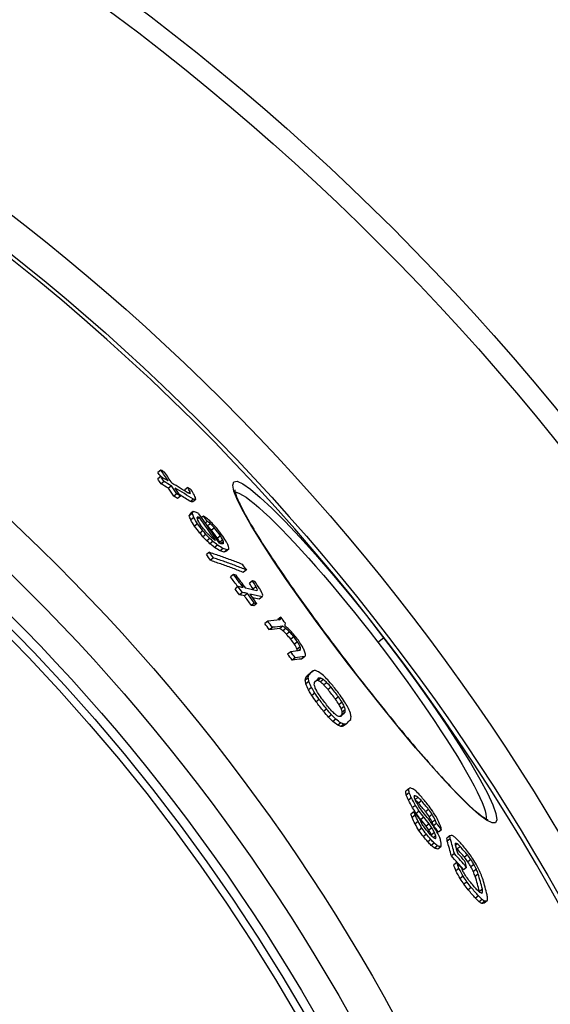
# Model space of a CAD drawing. Extents: x -2520 to 2407, y 6460 to 8537.
# Drawn here: x -1083 to -940, y 7542 to 7808 of the extents above; entities that cross this region are included whole.
import ezdxf

# ---------------------------------------------------------------- set-up
doc = ezdxf.new("R2010")
doc.units = 0
doc.layers.add('VIDITELNÁ__ISO_', color=7, linetype='CONTINUOUS')
doc.layers.add('VIDITELNÁ_TENKÁ__ISO_', color=7, linetype='CONTINUOUS')

msp = doc.modelspace()

# ---------------------------------------------------------------- linework, layer by layer
at = {"layer": 'VIDITELNÁ__ISO_'}
for p, q in [((-1045.09, 7686.27), (-1045.91, 7685.64)), ((-1045.11, 7684.51), (-1045.93, 7683.88)), ((-1044.21, 7683.17), (-1045.03, 7682.54)), ((-1042.21, 7681.99), (-1043.02, 7681.36)), ((-1040.78, 7679.83), (-1041.6, 7679.2)), ((-1037.82, 7681.52), (-1038.64, 7680.89)), ((-1037.16, 7680.33), (-1037.59, 7680)), ((-1039.79, 7679.23), (-1040.61, 7678.6)), ((-1036.28, 7678.37), (-1037.1, 7677.75)), ((-1035.66, 7678.3), (-1036.48, 7677.67)), ((-1036.59, 7674.55), (-1037.4, 7673.92)), ((-1036.35, 7675.01), (-1037.16, 7674.39)), ((-1036.2, 7673.39), (-1037.02, 7672.77)), ((-1035.17, 7671.73), (-1035.99, 7671.1)), ((-1034.65, 7673.42), (-1035.21, 7672.99)), ((-1033.55, 7673.83), (-1034.08, 7673.42)), ((-1032.5, 7672.36), (-1033.04, 7671.95)), ((-1031.66, 7671.74), (-1032.46, 7671.13)), ((-1033.72, 7669.85), (-1034.54, 7669.22)), ((-1030.61, 7670.65), (-1031.43, 7670.02)), ((-1032.89, 7668.86), (-1033.71, 7668.23)), ((-1031.84, 7667.76), (-1032.66, 7667.13)), ((-1031, 7666.96), (-1031.82, 7666.33)), ((-1028.95, 7668.47), (-1029.77, 7667.85)), ((-1028.34, 7667.4), (-1029.16, 7666.77)), ((-1028.15, 7666.91), (-1028.91, 7666.33)), ((-1031.93, 7664.02), (-1032.75, 7663.39)), ((-1029.73, 7665.94), (-1030.55, 7665.31)), ((-1028.24, 7665.01), (-1029.06, 7664.38)), ((-1027.16, 7664.67), (-1027.98, 7664.04)), ((-1026.72, 7664.83), (-1027.54, 7664.21)), ((-1030.81, 7662.47), (-1031.63, 7661.83)), ((-1021.88, 7659.22), (-1022.7, 7658.59)), ((-1025.41, 7657.96), (-1026.23, 7657.33)), ((-1020.3, 7656.25), (-1021.12, 7655.62)), ((-1024.18, 7654.73), (-1025, 7654.1)), ((-1023.01, 7653.13), (-1023.83, 7652.5)), ((-1019.29, 7654.69), (-1020.1, 7654.07)), ((-1018.91, 7653.81), (-1019.17, 7653.62)), ((-1021.65, 7652.85), (-1022.48, 7652.22)), ((-1017.67, 7651.93), (-1018.49, 7651.3)), ((-1019.8, 7650.27), (-1020.62, 7649.64)), ((-1019.13, 7650.13), (-1019.95, 7649.5)), ((-1016.16, 7645.33), (-1016.98, 7644.7)), ((-1012.63, 7646.41), (-1013.44, 7645.78)), ((-1012.62, 7646.06), (-1013.14, 7645.66)), ((-1014.91, 7643.69), (-1015.73, 7643.06)), ((-1012.11, 7644), (-1012.93, 7643.38)), ((-1011.24, 7643.38), (-1012.06, 7642.76)), ((-1010.25, 7642.42), (-1011.07, 7641.8)), ((-1009.14, 7641.12), (-1009.96, 7640.49)), ((-1008.15, 7639.8), (-1008.97, 7639.17)), ((-1009.97, 7637.1), (-1010.8, 7636.47)), ((-1007.42, 7638.45), (-1008.24, 7637.82)), ((-1007.3, 7637.75), (-1007.84, 7637.34)), ((-1008.76, 7635.44), (-1009.58, 7634.81)), ((-1006.21, 7635.73), (-1007.03, 7635.1)), ((-1003.92, 7631.94), (-1004.74, 7631.31)), ((-1005.23, 7630.01), (-1006.05, 7629.38)), ((-1005.08, 7630.74), (-1005.91, 7630.11)), ((-1005.03, 7629.03), (-1005.86, 7628.39)), ((-1001.81, 7629.96), (-1002.62, 7629.33)), ((-1001.07, 7629.54), (-1001.88, 7628.91)), ((-1004.33, 7627.39), (-1005.15, 7626.75)), ((-1000.15, 7628.71), (-1000.96, 7628.08)), ((-999.05, 7627.47), (-999.87, 7626.85)), ((-1003.47, 7625.91), (-1004.29, 7625.28)), ((-1002.27, 7624.18), (-1003.09, 7623.55)), ((-997.01, 7624.84), (-997.83, 7624.21)), ((-1000.24, 7621.55), (-1001.06, 7620.91)), ((-996.08, 7623.44), (-996.89, 7622.81)), ((-995.47, 7622.29), (-996.29, 7621.66)), ((-995.19, 7621.39), (-996.01, 7620.76)), ((-998.89, 7619.97), (-999.71, 7619.34)), ((-997.72, 7618.81), (-998.54, 7618.18)), ((-995.24, 7620.75), (-996.06, 7620.12)), ((-996.39, 7617.82), (-997.21, 7617.19)), ((-995.56, 7617.48), (-996.38, 7616.85)), ((-994.91, 7617.55), (-995.73, 7616.92)), ((-978.04, 7599.97), (-978.86, 7599.34)), ((-977.89, 7598.91), (-978.71, 7598.28)), ((-977.29, 7597.49), (-978.11, 7596.86)), ((-976.16, 7598.1), (-976.52, 7597.82)), ((-975.5, 7597.66), (-976.3, 7597.05)), ((-976.21, 7595.49), (-977.03, 7594.87)), ((-974.57, 7596.72), (-975.38, 7596.09)), ((-972.65, 7594.41), (-973.47, 7593.78)), ((-976.63, 7593.78), (-977.45, 7593.15)), ((-976.31, 7592.85), (-977.14, 7592.22)), ((-975.19, 7593.92), (-976.01, 7593.29)), ((-973.96, 7592.27), (-974.78, 7591.64)), ((-971.67, 7593.04), (-972.49, 7592.41)), ((-975.5, 7591.12), (-976.32, 7590.49)), ((-974.46, 7589.32), (-975.29, 7588.69)), ((-972.53, 7590.53), (-973.35, 7589.9)), ((-971.78, 7589.45), (-972.6, 7588.82)), ((-970.87, 7591.53), (-971.68, 7590.91)), ((-970.54, 7590.61), (-971.36, 7589.98)), ((-973.24, 7587.66), (-974.06, 7587.03)), ((-971.02, 7588.15), (-971.84, 7587.52)), ((-970.71, 7587.21), (-971.31, 7586.75)), ((-970.66, 7586.78), (-970.99, 7586.53)), ((-969.13, 7588.86), (-969.94, 7588.23)), ((-966.88, 7587.27), (-967.7, 7586.64)), ((-966.8, 7586.45), (-967.61, 7585.82)), ((-972.05, 7586.22), (-972.87, 7585.59)), ((-971.12, 7585.27), (-971.94, 7584.64)), ((-970.21, 7584.55), (-971.04, 7583.92)), ((-969.36, 7584.25), (-970.18, 7583.62)), ((-964.89, 7585.04), (-965.38, 7584.67)), ((-964.09, 7584.31), (-964.91, 7583.69)), ((-965.67, 7582.42), (-966.49, 7581.79)), ((-962.13, 7582.07), (-962.95, 7581.44)), ((-965.02, 7579.98), (-965.84, 7579.35)), ((-964.45, 7578.38), (-965.27, 7577.75)), ((-962.37, 7578.7), (-963.19, 7578.07)), ((-961.19, 7580.8), (-962.01, 7580.17)), ((-960.39, 7579.51), (-961.2, 7578.88)), ((-963.29, 7576.29), (-964.11, 7575.66)), ((-959.73, 7578.2), (-960.55, 7577.57)), ((-959.21, 7576.88), (-960.03, 7576.25)), ((-962.27, 7574.75), (-963.09, 7574.12)), ((-961.11, 7573.24), (-961.93, 7572.6)), ((-959.15, 7570.98), (-959.98, 7570.35)), ((-958.11, 7572.83), (-958.93, 7572.2)), ((-958.04, 7571.99), (-958.39, 7571.73)), ((-958.14, 7570), (-958.96, 7569.37)), ((-957.42, 7569.54), (-958.24, 7568.91)), ((-956.84, 7569.62), (-957.66, 7568.99))]:
    msp.add_line(p, q, dxfattribs=at)
at = {"layer": 'VIDITELNÁ__ISO_', "flags": 128}
for points in [[(-1025.11, 7680.92), (-1025.11, 7680.89), (-1025.11, 7680.8), (-1025.09, 7680.66), (-1025.05, 7680.48), (-1025, 7680.26), (-1024.93, 7680), (-1024.83, 7679.71), (-1024.72, 7679.38), (-1024.59, 7679.03), (-1024.44, 7678.66), (-1024.27, 7678.25), (-1024.09, 7677.82), (-1023.88, 7677.37), (-1023.65, 7676.9), (-1023.41, 7676.4), (-1023.14, 7675.87), (-1022.86, 7675.33), (-1022.56, 7674.77), (-1022.25, 7674.18), (-1021.91, 7673.58), (-1021.56, 7672.95), (-1021.19, 7672.31), (-1020.81, 7671.65), (-1020.4, 7670.96), (-1019.98, 7670.26), (-1019.55, 7669.54), (-1019.1, 7668.81), (-1018.63, 7668.05), (-1018.15, 7667.28), (-1017.65, 7666.5), (-1017.14, 7665.7), (-1016.62, 7664.88), (-1016.08, 7664.06), (-1015.53, 7663.21), (-1014.97, 7662.36), (-1014.39, 7661.48), (-1013.79, 7660.6), (-1013.19, 7659.7), (-1012.57, 7658.79), (-1011.94, 7657.87), (-1011.3, 7656.93), (-1010.64, 7655.99), (-1009.98, 7655.03), (-1009.31, 7654.07), (-1008.63, 7653.1), (-1007.93, 7652.12), (-1007.24, 7651.14), (-1006.53, 7650.15), (-1005.81, 7649.14), (-1005.08, 7648.13), (-1004.34, 7647.12), (-1003.6, 7646.1), (-1002.85, 7645.07), (-1002.09, 7644.04), (-1001.33, 7643), (-1000.56, 7641.96), (-999.78, 7640.92), (-999, 7639.88), (-998.22, 7638.83), (-997.44, 7637.79), (-996.65, 7636.75), (-995.86, 7635.71), (-995.06, 7634.67), (-994.27, 7633.63)], [(-1031.93, 7664.02), (-1031.55, 7663.89), (-1031.16, 7663.76), (-1030.78, 7663.63), (-1030.4, 7663.5), (-1030.03, 7663.37), (-1029.65, 7663.24), (-1029.27, 7663.11), (-1028.9, 7662.98), (-1028.52, 7662.85), (-1028.15, 7662.71), (-1027.77, 7662.58), (-1027.4, 7662.44), (-1027.03, 7662.31), (-1026.66, 7662.17), (-1026.29, 7662.03), (-1025.92, 7661.9), (-1025.55, 7661.76), (-1025.18, 7661.62), (-1024.81, 7661.48), (-1024.45, 7661.34), (-1024.08, 7661.2), (-1023.72, 7661.05), (-1023.36, 7660.91), (-1022.99, 7660.77)], [(-1031.64, 7661.83), (-1031.25, 7661.71), (-1030.87, 7661.58), (-1030.49, 7661.45), (-1030.11, 7661.32), (-1029.73, 7661.19), (-1029.36, 7661.06), (-1028.98, 7660.93), (-1028.6, 7660.8), (-1028.23, 7660.66), (-1027.85, 7660.53), (-1027.48, 7660.4), (-1027.11, 7660.26), (-1026.73, 7660.12), (-1026.36, 7659.99), (-1025.99, 7659.85), (-1025.62, 7659.71), (-1025.26, 7659.58), (-1024.89, 7659.44), (-1024.52, 7659.3), (-1024.15, 7659.16), (-1023.79, 7659.02), (-1023.43, 7658.87), (-1023.06, 7658.73), (-1022.7, 7658.59)], [(-1021.88, 7659.21), (-1022.25, 7659.36), (-1022.61, 7659.5), (-1022.97, 7659.64), (-1023.34, 7659.78), (-1023.7, 7659.92), (-1024.07, 7660.06), (-1024.44, 7660.2), (-1024.81, 7660.34), (-1025.17, 7660.48), (-1025.54, 7660.62), (-1025.92, 7660.75), (-1026.29, 7660.89), (-1026.66, 7661.02), (-1027.03, 7661.16), (-1027.41, 7661.29), (-1027.78, 7661.43), (-1028.16, 7661.56), (-1028.54, 7661.69), (-1028.91, 7661.82), (-1029.29, 7661.95), (-1029.67, 7662.08), (-1030.05, 7662.21), (-1030.43, 7662.34), (-1030.81, 7662.46)], [(-994.27, 7633.63), (-993.47, 7632.59), (-992.67, 7631.55), (-991.86, 7630.51), (-991.06, 7629.48), (-990.25, 7628.45), (-989.44, 7627.42), (-988.64, 7626.4), (-987.83, 7625.38), (-987.03, 7624.37), (-986.23, 7623.36), (-985.43, 7622.36), (-984.63, 7621.38), (-983.84, 7620.4), (-983.05, 7619.43), (-982.27, 7618.47), (-981.49, 7617.52), (-980.71, 7616.57), (-979.94, 7615.64), (-979.17, 7614.72), (-978.41, 7613.81), (-977.65, 7612.9), (-976.9, 7612.02), (-976.16, 7611.14), (-975.42, 7610.28), (-974.7, 7609.44), (-973.98, 7608.6), (-973.27, 7607.79), (-972.57, 7606.99), (-971.88, 7606.21), (-971.2, 7605.44), (-970.53, 7604.69), (-969.87, 7603.95), (-969.21, 7603.24), (-968.57, 7602.53), (-967.94, 7601.85), (-967.32, 7601.19), (-966.72, 7600.54), (-966.12, 7599.91), (-965.54, 7599.31), (-964.97, 7598.72), (-964.42, 7598.16), (-963.88, 7597.61), (-963.35, 7597.09), (-962.84, 7596.59), (-962.34, 7596.11), (-961.86, 7595.65), (-961.39, 7595.22), (-960.93, 7594.8), (-960.5, 7594.41), (-960.08, 7594.05), (-959.67, 7593.7), (-959.29, 7593.38), (-958.92, 7593.09), (-958.58, 7592.82), (-958.25, 7592.58), (-957.95, 7592.36), (-957.67, 7592.17), (-957.41, 7592.01), (-957.18, 7591.87), (-956.98, 7591.77), (-956.81, 7591.68), (-956.68, 7591.63), (-956.6, 7591.6), (-956.56, 7591.59)]]:
    msp.add_lwpolyline(points, dxfattribs=at)
at = {"layer": 'VIDITELNÁ__ISO_'}
for radius in [660.5, 595, 595, 521.32, 513.29, 423]:
    msp.add_circle((-1449.24, 7284.51), radius, dxfattribs=at)
msp.add_arc((-1449.24, 7284.51), 585.5, 8.14025, 109.1182, dxfattribs=at)
for centre, major_axis, ratio, start_param, end_param in [((-1539.56, 7331.86), (482, 369.85), 0.77353, 6.237987, 6.240943), ((-1481.02, 7224.27), (513.37, 393.92), 0.633759, 0.24651, 0.249224), ((-1539.58, 7331.88), (482.82, 370.48), 0.77353, 6.233439, 6.240978), ((-1538.97, 7331.13), (483.15, 370.73), 0.77353, 6.233217, 6.240751), ((-1540.83, 7333.31), (481.39, 369.38), 0.77353, 6.230398, 6.233836), ((-1479.11, 7221.59), (513.21, 393.8), 0.633759, 0.248656, 0.25409), ((-1540.84, 7333.33), (482.21, 370.01), 0.77353, 6.23045, 6.233882), ((-1478.26, 7220.36), (512.36, 393.15), 0.633759, 0.248788, 0.254231), ((-1478.27, 7220.35), (513.16, 393.77), 0.633759, 0.248402, 0.253836), ((-1479.26, 7221.43), (513.39, 393.94), 0.633759, 0.233757, 0.245943), ((-1539.65, 7331.8), (482.09, 369.92), 0.77353, 6.224464, 6.229958), ((-1539.66, 7331.81), (482.91, 370.55), 0.77353, 6.224526, 6.230011), ((-1539.06, 7331.07), (483.23, 370.8), 0.77353, 6.224311, 6.229792), ((-1478.42, 7220.18), (513.35, 393.91), 0.633759, 0.232151, 0.245689), ((-1476.97, 7218.3), (513.14, 393.74), 0.633759, 0.245288, 0.248002), ((-1562.99, 7324.5), (504.24, 386.92), 0.631052, 6.191015, 6.192162), ((-1562.99, 7324.51), (505.06, 387.54), 0.631052, 6.188923, 6.192277), ((-1480.93, 7223.51), (513.64, 394.13), 0.633759, 0.227469, 0.230169), ((-1527.72, 7230.71), (540.64, 414.85), 0.362467, 0.235582, 0.237609), ((-1590.8, 7296.8), (541.56, 415.55), 0.282726, 6.110363, 6.112612), ((-1558.12, 7324.52), (501.95, 385.16), 0.656218, 6.195754, 6.199777), ((-1476.96, 7218.31), (512.33, 393.13), 0.633759, 0.245668, 0.248386), ((-1478.42, 7220.19), (512.54, 393.29), 0.633759, 0.23251, 0.240468), ((-1548.07, 7239.74), (547.88, 420.4), 0.229073, 0.229584, 0.232403), ((-1548.08, 7239.73), (548.68, 421.02), 0.229073, 0.229242, 0.232057), ((-1575.89, 7317.65), (518.33, 397.73), 0.528025, 6.160212, 6.162248), ((-1589.66, 7295.31), (541.83, 415.76), 0.282726, 6.10932, 6.111568), ((-1584.08, 7274.56), (550.4, 422.33), 0.104725, 6.06178, 6.064899), ((-1584.08, 7274.55), (551.2, 422.95), 0.104725, 6.062104, 6.065218), ((-1584.13, 7316.59), (524.09, 402.15), 0.472862, 6.12083, 6.124576), ((-1536.36, 7230.74), (546.01, 418.96), 0.284458, 0.245514, 0.248139), ((-1498.17, 7216.96), (528.15, 405.27), 0.504246, 0.243388, 0.246024), ((-1513.88, 7325.08), (470.44, 360.98), 0.86356, 6.23599, 6.254976), ((-1584.13, 7316.59), (523.28, 401.53), 0.472862, 6.1206, 6.124353), ((-1540.9, 7331.2), (483.53, 371.03), 0.766704, 6.202414, 6.206587), ((-1540.91, 7331.21), (484.35, 371.66), 0.766704, 6.202514, 6.206681), ((-1578.71, 7266.23), (552.8, 424.18), 0.049794, 6.056381, 6.058626), ((-1586.05, 7311.36), (528.96, 405.89), 0.430033, 6.112391, 6.114692), ((-1490.93, 7317.93), (457.74, 351.24), 0.935928, 0.001605, 0.006), ((-1540.27, 7330.44), (484.68, 371.91), 0.766704, 6.202101, 6.206265), ((-1497.18, 7215.56), (528.12, 405.24), 0.504246, 0.245783, 0.247101), ((-1514.36, 7325.65), (470.13, 360.74), 0.86356, 6.236891, 6.251668), ((-1465.23, 7217.4), (505.03, 387.52), 0.695112, 0.223565, 0.226389), ((-1513.14, 7324.25), (470.89, 361.32), 0.86356, 6.251151, 6.254663), ((-1456.31, 7219.24), (497.4, 381.67), 0.747306, 0.216157, 0.218351), ((-1436.77, 7256.95), (460.66, 353.48), 0.964457, 0.147543, 0.150654), ((-1444.37, 7277.39), (452.89, 347.51), 0.997603, 0.105756, 0.108421), ((-1453.9, 7290.07), (451.9, 346.76), 0.998411, 0.077007, 0.080302), ((-1490.92, 7317.92), (456.92, 350.61), 0.935928, 0.001634, 0.006037), ((-1469.92, 7304.89), (450.42, 345.61), 0.979989, 0.040821, 0.043148), ((-1479.56, 7311.41), (454.21, 348.53), 0.96146, 0.022636, 0.025641), ((-1469.93, 7304.9), (451.23, 346.24), 0.979989, 0.040728, 0.043051), ((-1454.25, 7290.51), (449.65, 345.01), 0.998411, 0.077002, 0.078658), ((-1435.17, 7254.77), (458.73, 352), 0.964457, 0.147145, 0.15027), ((-1444.37, 7277.39), (452.08, 346.88), 0.997603, 0.105952, 0.108448), ((-1491.97, 7316.66), (460.53, 353.38), 0.927311, 6.278062, 6.28314), ((-1491.98, 7316.67), (461.35, 354.01), 0.927311, 6.278046, 6.283114), ((-1491.64, 7316.24), (461.67, 354.25), 0.92731, 6.278148, 6.283213), ((-1443.95, 7276.83), (449.85, 345.18), 0.997603, 0.10497, 0.107652), ((-1443.95, 7276.83), (450.66, 345.81), 0.997603, 0.104776, 0.107453), ((-1434.9, 7254.41), (457.57, 351.11), 0.964457, 0.1469, 0.148988), ((-1434.9, 7254.4), (458.39, 351.73), 0.964457, 0.146649, 0.148734), ((-1441.25, 7222.84), (481.91, 369.78), 0.832601, 0.201106, 0.204291), ((-1441.82, 7223.65), (482.96, 370.58), 0.832603, 0.201861, 0.20345), ((-1441.25, 7222.82), (482.72, 370.4), 0.832601, 0.200787, 0.203967), ((-1044.45, 7653.22), (-58.26, 26.26), 0.292416, 4.600505, 4.604274), ((-1547.6, 7325.06), (493.84, 378.94), 0.711977, 6.182593, 6.18537), ((-1492.96, 7209.25), (528.1, 405.22), 0.504246, 0.240806, 0.242123), ((-1572.05, 7314.85), (517.19, 396.85), 0.53977, 6.135687, 6.136886), ((-1547.61, 7325.07), (494.66, 379.56), 0.711977, 6.182726, 6.185498), ((-1541.44, 7228.43), (550.31, 422.26), 0.211411, 0.241229, 0.243223), ((-1560.07, 7243.31), (554.13, 425.2), 0.073161, 0.233475, 0.23487), ((-1572.06, 7314.86), (518, 397.47), 0.53977, 6.135641, 6.13709), ((-1536.02, 7325.27), (486.74, 373.49), 0.766704, 6.200508, 6.204655), ((-1583.39, 7282.85), (545.83, 418.83), 0.243879, 6.08066, 6.08331), ((-1556.54, 7321.78), (503.13, 386.06), 0.654989, 6.163896, 6.165993), ((-1500.05, 7323.24), (459.4, 352.51), 0.916209, 6.252027, 6.255626), ((-1469.46, 7207.76), (511.37, 392.38), 0.636752, 0.23148, 0.235605), ((-1469.47, 7207.75), (512.17, 393), 0.636752, 0.231126, 0.235244), ((-1516.98, 7214.7), (540.68, 414.88), 0.358573, 0.243016, 0.246929), ((-1516.98, 7214.69), (541.48, 415.49), 0.358573, 0.242654, 0.24656), ((-1558.86, 7241.65), (553.47, 424.69), 0.073165, 0.233113, 0.235906), ((-1558.86, 7241.65), (554.26, 425.3), 0.073165, 0.232771, 0.23556), ((-1579.46, 7303.15), (530.61, 407.15), 0.430033, 6.11109, 6.113384), ((-1582.17, 7281.27), (546.06, 419), 0.243877, 6.080233, 6.082), ((-1500.04, 7323.23), (458.57, 351.88), 0.916209, 6.252001, 6.255607), ((-1495.76, 7317.97), (463.33, 355.53), 0.916209, 6.249998, 6.253567), ((-1484.96, 7314.97), (454.12, 348.46), 0.95123, 6.263075, 6.269154), ((-1519.72, 7210.62), (545.14, 418.3), 0.308482, 0.254936, 0.257497), ((-1484.96, 7314.98), (454.94, 349.09), 0.95123, 6.261162, 6.269156), ((-1484.69, 7314.63), (455.29, 349.35), 0.95123, 6.261021, 6.269009), ((-1510.33, 7322.45), (469.81, 360.5), 0.870253, 6.214552, 6.21815), ((-1510.34, 7322.47), (470.63, 361.13), 0.870253, 6.21464, 6.218233), ((-1519.39, 7209.87), (545.28, 418.41), 0.308482, 0.236994, 0.239542), ((-1505.34, 7320.88), (468.34, 359.37), 0.88598, 6.222005, 6.226309), ((-1485.51, 7315.64), (453.42, 347.92), 0.95123, 6.257785, 6.261431), ((-1517.24, 7207.12), (545.16, 418.31), 0.308482, 0.257132, 0.262258), ((-1485.52, 7315.65), (454.24, 348.55), 0.95123, 6.257807, 6.261446), ((-1516.12, 7205.52), (545.17, 418.32), 0.308482, 0.256972, 0.262097), ((-1517.31, 7207.06), (545.23, 418.37), 0.308482, 0.243072, 0.254572), ((-1559.82, 7315.62), (509.13, 390.67), 0.612676, 6.129158, 6.129842), ((-1559.83, 7315.63), (509.94, 391.29), 0.612676, 6.127679, 6.13006), ((-1559, 7239.78), (555.33, 426.12), 0.001887, 6.044983, 6.046957), ((-1527.17, 7323.57), (482.2, 370), 0.80107, 6.183497, 6.18568), ((-1558.9, 7314.5), (510.22, 391.51), 0.612676, 6.126448, 6.128828), ((-1516.12, 7205.52), (544.37, 417.71), 0.308482, 0.257352, 0.262486), ((-1484.97, 7314.96), (454.13, 348.47), 0.95123, 6.25168, 6.257505), ((-1484.98, 7314.97), (454.95, 349.1), 0.95123, 6.251713, 6.257528), ((-1484.7, 7314.63), (455.3, 349.36), 0.95123, 6.251578, 6.257389), ((-1516.19, 7205.46), (545.24, 418.38), 0.308482, 0.241637, 0.254411), ((-1516.19, 7205.46), (544.45, 417.77), 0.308482, 0.241994, 0.248943), ((-1569.34, 7256.75), (552.49, 423.94), 0.141213, 6.054272, 6.057066), ((-1514.36, 7202.94), (544.39, 417.73), 0.308482, 0.254537, 0.257101), ((-1514.36, 7202.94), (545.19, 418.34), 0.308482, 0.254161, 0.256721), ((-1534.16, 7212.96), (553.28, 424.55), 0.155073, 0.242456, 0.258833), ((-1465.27, 7301.37), (448.8, 344.37), 0.987903, 6.278567, 6.28225), ((-1570.91, 7272.55), (543.71, 417.2), 0.29512, 6.067019, 6.06763), ((-1560.54, 7242.81), (554.67, 425.62), 0.084271, 6.047095, 6.049672), ((-1570.91, 7272.56), (544.51, 417.82), 0.29512, 6.06653, 6.067943), ((-1464.19, 7300), (451.52, 346.47), 0.987903, 6.279402, 6.283062), ((-1465.27, 7301.36), (447.98, 343.74), 0.987903, 6.278573, 6.282263), ((-1532.95, 7211.3), (552.51, 423.96), 0.155073, 0.245238, 0.259119), ((-1532.95, 7211.3), (553.31, 424.57), 0.155073, 0.244879, 0.25874), ((-1455.07, 7195.22), (505.2, 387.65), 0.669864, 0.201496, 0.20394), ((-1455.07, 7195.21), (506.01, 388.27), 0.669864, 0.201192, 0.203632), ((-1432, 7231.24), (467.22, 358.51), 0.903874, 0.130876, 0.133467), ((-1567.54, 7259.91), (549.67, 421.78), 0.215886, 6.055735, 6.059119), ((-1439.39, 7210.46), (485.81, 372.78), 0.801963, 0.167921, 0.170882), ((-1431.99, 7231.23), (468.03, 359.13), 0.903874, 0.130673, 0.133259), ((-1432.71, 7246.83), (459.71, 352.74), 0.950355, 0.102599, 0.104223), ((-1442.1, 7273.74), (450.49, 345.67), 0.995559, 0.049351, 0.052385), ((-1442.18, 7273.84), (450.8, 345.92), 0.995559, 0.048616, 0.051647), ((-1442.11, 7273.74), (449.67, 345.04), 0.995559, 0.049437, 0.052476), ((-1464.32, 7300.16), (450.38, 345.59), 0.987903, 6.268471, 6.271407), ((-1464.33, 7300.17), (451.2, 346.22), 0.987903, 6.268487, 6.271418), ((-1464.19, 7300), (451.53, 346.47), 0.987903, 6.26842, 6.271348), ((-1523.39, 7321.18), (481.88, 369.76), 0.809307, 6.155916, 6.159021), ((-1494.21, 7316.73), (463.56, 355.7), 0.918834, 6.205951, 6.208903), ((-1528.11, 7204.68), (553.33, 424.59), 0.155073, 0.2458, 0.258401), ((-1465.27, 7301.37), (448.8, 344.38), 0.987903, 6.260153, 6.263837), ((-1523.38, 7321.17), (481.07, 369.14), 0.809307, 6.15573, 6.158841), ((-1566.27, 7283.4), (534.53, 410.16), 0.410158, 6.068073, 6.06978), ((-1560.35, 7246.31), (552.71, 424.11), 0.159102, 6.043294, 6.045278), ((-1566.27, 7283.41), (535.33, 410.77), 0.410158, 6.067779, 6.070091), ((-1537.65, 7317.19), (494.9, 379.75), 0.729326, 6.130179, 6.132631), ((-1556.11, 7303.93), (516.11, 396.02), 0.580361, 6.093744, 6.09654), ((-1465.27, 7301.36), (447.98, 343.74), 0.987903, 6.260126, 6.263816), ((-1526.9, 7203.03), (552.53, 423.97), 0.155073, 0.246083, 0.258703), ((-1526.9, 7203.03), (553.32, 424.58), 0.155073, 0.245724, 0.258324), ((-1553.53, 7233.73), (555.1, 425.94), 0.084268, 6.039003, 6.041583), ((-1564.95, 7265.15), (545.19, 418.34), 0.295116, 6.054422, 6.055838), ((-1546.63, 7223.61), (555.93, 426.58), 0.037272, 6.024848, 6.034258), ((-1524.13, 7199.27), (553.27, 424.54), 0.155471, 0.244432, 0.247637), ((-1488.07, 7181.57), (536.63, 411.77), 0.405933, 0.225752, 0.228627), ((-1450.09, 7188.56), (504.43, 387.06), 0.672507, 0.182087, 0.185898), ((-1561.38, 7253.38), (548.76, 421.08), 0.228626, 6.029005, 6.032243), ((-1563.85, 7291.52), (528.07, 405.2), 0.472884, 6.051019, 6.053943), ((-1546.63, 7223.61), (555.14, 425.97), 0.037272, 6.02447, 6.033895), ((-1561.38, 7253.38), (549.55, 421.69), 0.228626, 6.029377, 6.032609), ((-1563.85, 7291.52), (528.87, 405.82), 0.472884, 6.051361, 6.054281), ((-1540.9, 7320.19), (494.47, 379.42), 0.72577, 6.098815, 6.102702), ((-1545.1, 7221.63), (555.96, 426.6), 0.037272, 6.024837, 6.034246), ((-1516.48, 7192.7), (550.45, 422.37), 0.201402, 0.242765, 0.244432), ((-1470.66, 7178.96), (524.1, 402.16), 0.515033, 0.212021, 0.214383), ((-1516.48, 7192.7), (551.24, 422.98), 0.201402, 0.242411, 0.24501), ((-1470.66, 7178.95), (524.9, 402.77), 0.515033, 0.211709, 0.214067), ((-1431.41, 7220.7), (472.33, 362.43), 0.873036, 0.118931, 0.122098), ((-1435.08, 7205.1), (483.47, 370.98), 0.805048, 0.145848, 0.148357), ((-1434.19, 7255.56), (454.67, 348.88), 0.971631, 0.054356, 0.058072), ((-1540.89, 7320.18), (493.65, 378.79), 0.72577, 6.098539, 6.102432), ((-1500.89, 7321.44), (462.42, 354.83), 0.906937, 6.168025, 6.170261), ((-1500.91, 7321.45), (463.25, 355.46), 0.906937, 6.167208, 6.170434), ((-1561.87, 7258.83), (546.87, 419.63), 0.273808, 6.032223, 6.034847), ((-1556.72, 7304.09), (516.37, 396.22), 0.577454, 6.06728, 6.069677), ((-1516.6, 7323.43), (474.53, 364.12), 0.847001, 6.139141, 6.141696), ((-1435.09, 7205.11), (482.66, 370.36), 0.805048, 0.146066, 0.148579), ((-1432.15, 7248.78), (455.69, 349.66), 0.959024, 0.066824, 0.069825), ((-1432.15, 7248.77), (456.51, 350.29), 0.959024, 0.066722, 0.069719), ((-1446.18, 7280.28), (448.3, 343.99), 0.999305, 6.283049, 6.288948), ((-1446.17, 7280.28), (449.11, 344.62), 0.999305, 6.283049, 6.288937), ((-1446.22, 7280.34), (449.61, 345), 0.999305, 6.283076, 6.288958), ((-1092.29, 7571.7), (-110.86, 193.16), 0.462452, 4.72434, 4.726708), ((-1466.61, 7302.65), (447.28, 343.21), 0.986549, 6.233572, 6.237347), ((-1466.62, 7302.65), (448.1, 343.84), 0.986549, 6.233652, 6.237421), ((-1472.1, 7306.8), (450.41, 345.61), 0.977465, 6.221653, 6.224688), ((-1445.85, 7279.86), (445.5, 341.84), 0.999305, 6.282836, 6.288772), ((-1445.9, 7279.92), (446.05, 342.27), 0.999305, 6.282869, 6.288797), ((-1470.44, 7304.71), (452.62, 347.31), 0.977465, 6.218752, 6.221773), ((-1470.44, 7304.71), (453.44, 347.94), 0.977465, 6.218855, 6.221871), ((-1464.92, 7300.51), (452.18, 346.97), 0.986549, 6.230621, 6.234356), ((-1445.85, 7279.86), (444.67, 341.21), 0.999305, 6.282831, 6.288779), ((-1431.84, 7252.36), (450.63, 345.78), 0.971631, 0.050913, 0.054662), ((-1430.02, 7245.86), (453.51, 347.99), 0.959024, 0.063635, 0.066651), ((-1512.02, 7317.96), (476.22, 365.42), 0.847001, 6.139076, 6.141621), ((-1549.54, 7295.62), (516.95, 396.67), 0.577454, 6.071616, 6.074009), ((-1512.04, 7317.97), (477.04, 366.04), 0.847001, 6.139295, 6.141836), ((-1549.55, 7295.63), (517.76, 397.29), 0.577454, 6.07193, 6.074319), ((-1496.23, 7315.78), (466.92, 358.28), 0.906937, 6.165987, 6.169188), ((-1554.15, 7249.38), (547.33, 419.98), 0.273808, 6.039299, 6.041916), ((-1532.85, 7310.7), (497.1, 381.44), 0.72577, 6.100975, 6.104839), ((-1431.84, 7252.37), (449.81, 345.15), 0.971631, 0.050988, 0.054744), ((-1426.44, 7213.68), (467.92, 359.05), 0.873036, 0.117608, 0.120804), ((-1426.44, 7213.67), (468.74, 359.67), 0.873036, 0.117434, 0.120624), ((-1430.47, 7198.5), (481.04, 369.12), 0.805049, 0.145853, 0.148374), ((-1463.92, 7169.28), (523.57, 401.75), 0.515032, 0.216393, 0.218759), ((-1442.37, 7177.39), (501.9, 385.12), 0.672507, 0.184179, 0.188011), ((-1509.09, 7182.62), (550.78, 422.63), 0.201402, 0.249656, 0.252261), ((-1537.95, 7212.43), (555.15, 425.98), 0.037272, 6.029281, 6.033767), ((-1537.95, 7212.43), (555.94, 426.59), 0.037272, 6.02472, 6.03413), ((-1554.14, 7249.38), (546.54, 419.37), 0.273808, 6.038941, 6.041562), ((-1536.41, 7210.46), (555.91, 426.56), 0.037272, 6.024681, 6.034092), ((-1553.54, 7279.28), (530.26, 406.88), 0.472884, 6.05674, 6.059648), ((-1550.69, 7240.2), (550.05, 422.07), 0.228626, 6.036383, 6.039607), ((-1442.37, 7177.4), (501.09, 384.5), 0.672507, 0.184451, 0.188289), ((-1478.39, 7167.86), (534.5, 410.13), 0.405933, 0.231615, 0.234506), ((-1478.39, 7167.86), (535.3, 410.75), 0.405933, 0.231276, 0.234163), ((-1513.82, 7185.37), (551.96, 423.53), 0.155471, 0.252079, 0.255299), ((-1513.82, 7185.37), (552.76, 424.14), 0.155471, 0.251712, 0.254926), ((-1517.26, 7185.49), (555, 425.87), 0.003525, 0.233609, 0.236395), ((-1540.1, 7257), (534.78, 410.35), 0.436545, 6.039517, 6.042768), ((-1481.6, 7158.61), (541.53, 415.53), 0.317525, 0.198967, 0.202528), ((-1447.74, 7167.18), (510.87, 392.01), 0.602732, 0.143573, 0.14651), ((-1540.09, 7257.01), (533.98, 409.74), 0.436545, 6.039152, 6.042409), ((-1516.28, 7307.43), (488.59, 374.91), 0.78768, 6.079772, 6.082913), ((-1516.3, 7307.43), (489.4, 375.53), 0.78768, 6.080089, 6.083225), ((-1483.46, 7310.31), (462.27, 354.71), 0.941356, 6.132127, 6.136261), ((-1502.9, 7169.39), (552.3, 423.79), 0.126233, 0.22332, 0.225566), ((-1538.69, 7255.35), (534.81, 410.38), 0.436545, 6.039923, 6.041873), ((-1503.63, 7311.05), (478.04, 366.81), 0.85734, 6.098159, 6.100732), ((-1432.42, 7189.24), (486.37, 373.2), 0.763725, 0.095301, 0.097966), ((-1458.35, 7158), (523.6, 401.77), 0.497993, 0.167708, 0.170032), ((-1431.36, 7196.71), (482.88, 370.52), 0.79412, 0.083654, 0.087161), ((-1432.41, 7189.22), (487.18, 373.83), 0.763725, 0.095175, 0.097989), ((-1428.56, 7225.19), (465.99, 357.56), 0.899683, 0.03122, 0.036899), ((-1483.45, 7310.3), (461.45, 354.09), 0.941356, 6.131878, 6.136019), ((-1451, 7286.73), (448.5, 344.16), 0.999793, 6.201791, 6.205112), ((-1451, 7286.73), (449.32, 344.78), 0.999793, 6.201955, 6.20527), ((-1462.57, 7298.41), (452.71, 347.37), 0.98936, 6.174004, 6.17667), ((-1428.01, 7224.43), (464.7, 356.57), 0.899683, 0.030968, 0.036662), ((-1435.04, 7259.33), (451.7, 346.6), 0.979712, 6.255514, 6.258536), ((-1428, 7224.42), (465.51, 357.2), 0.899683, 0.030943, 0.036627), ((-1433.69, 7254.06), (455.11, 349.22), 0.968845, 6.262327, 6.266034), ((-1435.73, 7260.26), (453.05, 347.64), 0.979712, 6.250122, 6.253136), ((-1528.21, 7298.09), (502.65, 385.69), 0.694153, 6.048838, 6.051016), ((-1499.62, 7313.85), (471.43, 361.74), 0.884388, 6.093493, 6.09711), ((-1425.24, 7220.55), (463.07, 355.32), 0.899683, 0.039541, 0.043828), ((-1528.22, 7298.09), (503.45, 386.31), 0.694153, 6.049199, 6.051374), ((-1499.63, 7313.86), (472.25, 362.37), 0.884388, 6.093798, 6.097409), ((-1432.24, 7252.09), (451.98, 346.81), 0.968845, 6.26669, 6.270423), ((-1432.23, 7252.08), (452.8, 347.44), 0.968845, 6.266739, 6.270465), ((-1516.3, 7307.66), (489.24, 375.41), 0.78768, 6.066289, 6.067862), ((-1426.61, 7222.49), (464.3, 356.27), 0.899683, 0.031669, 0.035943), ((-1426.05, 7221.72), (463.81, 355.89), 0.899683, 0.031389, 0.035668), ((-1435.74, 7260.27), (452.24, 347.01), 0.979712, 6.250048, 6.253068), ((-1435.1, 7259.41), (451.81, 346.69), 0.979712, 6.248286, 6.251308), ((-1481.41, 7307.8), (463.22, 355.44), 0.941356, 6.126622, 6.129719), ((-1481.42, 7307.81), (464.03, 356.06), 0.941356, 6.126879, 6.12997), ((-1457.44, 7293.64), (453.17, 347.73), 0.995202, 6.177646, 6.181947), ((-1504.5, 7305.28), (483.71, 371.16), 0.832127, 6.085153, 6.08928), ((-1469.04, 7303.69), (452.45, 347.18), 0.979691, 6.149498, 6.153212), ((-1469.04, 7303.7), (453.27, 347.81), 0.979691, 6.149725, 6.153431), ((-1483.97, 7310.98), (461.75, 354.31), 0.941356, 6.120749, 6.122823), ((-1426.06, 7221.73), (462.98, 355.26), 0.899683, 0.031414, 0.035701), ((-1431.22, 7250.72), (451.08, 346.13), 0.968845, 6.262329, 6.266069), ((-1439.37, 7269.12), (448.38, 344.06), 0.992367, 6.230469, 6.232809), ((-1424.76, 7219.92), (462.61, 354.97), 0.899683, 0.030734, 0.035024), ((-1439.76, 7269.65), (448.88, 344.43), 0.992367, 6.227643, 6.22998), ((-1439.76, 7269.64), (449.69, 345.06), 0.992367, 6.227755, 6.230088), ((-1462.55, 7298.39), (452.74, 347.4), 0.98936, 6.160054, 6.162723), ((-1450.95, 7286.67), (450.15, 345.42), 0.999793, 6.190284, 6.193595), ((-1522.26, 7290.94), (503.81, 386.59), 0.694153, 6.058717, 6.060885), ((-1427.33, 7223.56), (464.1, 356.12), 0.899683, 0.020667, 0.024941), ((-1522.27, 7290.94), (504.62, 387.21), 0.694153, 6.059063, 6.061228), ((-1427.32, 7223.55), (464.92, 356.75), 0.899683, 0.02066, 0.024928), ((-1525.45, 7281.35), (512.39, 393.17), 0.637944, 6.05126, 6.054047), ((-1431.23, 7250.73), (450.26, 345.5), 0.968845, 6.26227, 6.266017), ((-1424.21, 7219.17), (461.26, 353.94), 0.899683, 0.030474, 0.034059), ((-1424.2, 7219.15), (462.08, 354.57), 0.899683, 0.030452, 0.034031), ((-1462.54, 7298.39), (451.93, 346.77), 0.98936, 6.15984, 6.162514), ((-1430.85, 7171.93), (492.64, 378.01), 0.711002, 0.112479, 0.114619), ((-1523.76, 7292.94), (503.41, 386.28), 0.694153, 6.047747, 6.048844), ((-1451.28, 7148.13), (521.57, 400.21), 0.497994, 0.169538, 0.171872), ((-1523.77, 7292.94), (504.22, 386.9), 0.694153, 6.047034, 6.049206), ((-1520.17, 7194.95), (552.65, 424.06), 0.135845, 6.028562, 6.030554), ((-1533.32, 7249.38), (534.69, 410.28), 0.436545, 6.025958, 6.027263), ((-1482.19, 7308.82), (463.32, 355.52), 0.941356, 6.116065, 6.1202), ((-1526.75, 7283.14), (512.09, 392.94), 0.637944, 6.039572, 6.042368), ((-1528.72, 7237.6), (537.07, 412.1), 0.40176, 6.040652, 6.043318), ((-1495.46, 7159.67), (551.22, 422.96), 0.121066, 0.205628, 0.209132), ((-1528.73, 7237.59), (537.87, 412.72), 0.40176, 6.041017, 6.043678), ((-1524.93, 7274.09), (516.29, 396.17), 0.607976, 6.038506, 6.048603), ((-1461.88, 7150.07), (529.7, 406.45), 0.430607, 0.155126, 0.157964), ((-1439.6, 7169.86), (502.37, 385.48), 0.656224, 0.098559, 0.101934), ((-1426.58, 7180.99), (483.22, 370.79), 0.763725, 0.093579, 0.096416), ((-1426.57, 7180.98), (484.04, 371.42), 0.763725, 0.093458, 0.09629), ((-1439.17, 7155.09), (506.99, 389.03), 0.602731, 0.143876, 0.146836), ((-1439.16, 7155.08), (507.81, 389.65), 0.602731, 0.143676, 0.14663), ((-1471.07, 7144.34), (538.54, 413.24), 0.317525, 0.203605, 0.20719), ((-1471.06, 7144.34), (539.34, 413.85), 0.317525, 0.203311, 0.20689), ((-1523.73, 7205.8), (549.97, 422.01), 0.210106, 6.024686, 6.027299), ((-1531.9, 7247.73), (534.67, 410.27), 0.436545, 6.02504, 6.027651), ((-1524.92, 7274.1), (515.49, 395.55), 0.607976, 6.03813, 6.048243), ((-1525.81, 7223.11), (543.13, 416.76), 0.331621, 6.041706, 6.043725), ((-1473.32, 7147.33), (539.9, 414.28), 0.31412, 0.177533, 0.179792), ((-1523.74, 7272.67), (516.39, 396.24), 0.607976, 6.042255, 6.047637), ((-1441.76, 7163.29), (506.22, 388.43), 0.618875, 0.109701, 0.110581), ((-1429.7, 7194.75), (481.07, 369.14), 0.793955, 0.047041, 0.053233), ((-1441.76, 7163.28), (507.03, 389.06), 0.618875, 0.109555, 0.112263), ((-1430.5, 7195.85), (482.34, 370.11), 0.793955, 0.047324, 0.053499), ((-1429.7, 7194.74), (481.89, 369.77), 0.793955, 0.046995, 0.053177), ((-1428.93, 7225.91), (466.29, 357.8), 0.899564, 6.27946, 6.283078), ((-1427.08, 7191), (479.56, 367.98), 0.793955, 0.05146, 0.061816), ((-1427.07, 7190.98), (480.38, 368.61), 0.793955, 0.051408, 0.061747), ((-1427.86, 7192.11), (480.84, 368.96), 0.793955, 0.051733, 0.05793), ((-1429.14, 7232.51), (461.99, 354.5), 0.919681, 6.267209, 6.270163), ((-1429.14, 7232.49), (462.81, 355.12), 0.919681, 6.267264, 6.270213), ((-1437.72, 7264.19), (454.35, 348.63), 0.983594, 6.212945, 6.216221), ((-1514.58, 7296.04), (495.9, 380.52), 0.749227, 6.044102, 6.047671), ((-1425.9, 7189.29), (479.67, 368.06), 0.793955, 0.057132, 0.061274), ((-1514.59, 7296.04), (496.71, 381.14), 0.749227, 6.044478, 6.048041), ((-1461.94, 7297.8), (453.22, 347.77), 0.989876, 6.136569, 6.140783), ((-1504.51, 7303.6), (485.1, 372.23), 0.824318, 6.058619, 6.060871), ((-1521.85, 7270.6), (516.42, 396.26), 0.607976, 6.037766, 6.041808), ((-1445.24, 7278.8), (451.83, 346.7), 0.998446, 6.183501, 6.186169), ((-1477.98, 7304.19), (465.09, 356.88), 0.9431, 6.104798, 6.10744), ((-1445.24, 7278.8), (452.64, 347.33), 0.998446, 6.183677, 6.186341), ((-1460.47, 7295.92), (456.59, 350.35), 0.989876, 6.14067, 6.144851), ((-1477.99, 7304.2), (465.9, 357.5), 0.9431, 6.105094, 6.107731), ((-1488.26, 7303.21), (474.89, 364.4), 0.895159, 6.085363, 6.088591), ((-1461.94, 7297.79), (452.41, 347.14), 0.989876, 6.136315, 6.140536), ((-1435.87, 7261.73), (449.61, 344.99), 0.983594, 6.211411, 6.214722), ((-1435.87, 7261.73), (450.42, 345.62), 0.983594, 6.211552, 6.214856), ((-1444.81, 7278.23), (449.79, 345.13), 0.998446, 6.181831, 6.184512), ((-1426.13, 7228.37), (459.83, 352.84), 0.91968, 6.268304, 6.271272), ((-1505.82, 7293.17), (492.59, 377.98), 0.77932, 6.058779, 6.061673), ((-1518.17, 7266.38), (515.74, 395.74), 0.607976, 6.03309, 6.043211), ((-1505.83, 7293.18), (493.4, 378.6), 0.77932, 6.059134, 6.062023), ((-1518.19, 7266.37), (516.54, 396.36), 0.607976, 6.033477, 6.043582), ((-1507.94, 7287.98), (497.99, 382.12), 0.749227, 6.054029, 6.057574), ((-1424.49, 7219.79), (461.54, 354.15), 0.899564, 6.279977, 6.283632), ((-1424.48, 7219.77), (462.36, 354.78), 0.899564, 6.280015, 6.283663), ((-1425.02, 7188.24), (479.09, 367.62), 0.793955, 0.045067, 0.051284), ((-1424.22, 7187.13), (478.58, 367.23), 0.793955, 0.044734, 0.050958), ((-1516.97, 7264.96), (516.57, 396.38), 0.607976, 6.033164, 6.043269), ((-1424.23, 7187.14), (477.76, 366.6), 0.793955, 0.044773, 0.051007), ((-1431.32, 7158.44), (497.95, 382.09), 0.656224, 0.093513, 0.096916), ((-1435.17, 7154.22), (504.36, 387.01), 0.618874, 0.105289, 0.10801), ((-1431.32, 7158.42), (498.77, 382.72), 0.656224, 0.093396, 0.096793), ((-1519.63, 7227.29), (536.41, 411.6), 0.40176, 6.03077, 6.031313), ((-1464.57, 7135.72), (537.7, 412.59), 0.31412, 0.177788, 0.180056), ((-1502.42, 7169.49), (551.94, 423.52), 0.075113, 6.047891, 6.050144), ((-1519.64, 7227.29), (537.21, 412.22), 0.40176, 6.029022, 6.031695), ((-1518.85, 7233.84), (533.55, 409.41), 0.444058, 6.02806, 6.03139), ((-1451.18, 7135.6), (525.73, 403.4), 0.430607, 0.153686, 0.156545), ((-1483.07, 7143.91), (547.97, 420.47), 0.121066, 0.209475, 0.213002), ((-1451.18, 7135.6), (526.54, 404.03), 0.430607, 0.153471, 0.156325), ((-1483.07, 7143.91), (548.78, 421.09), 0.121066, 0.209168, 0.21269), ((-1509.51, 7187.34), (548.99, 421.25), 0.196933, 6.037336, 6.040158)]:
    msp.add_ellipse(centre, major_axis=major_axis, ratio=ratio, start_param=start_param, end_param=end_param, dxfattribs=at)
at = {"layer": 'VIDITELNÁ_TENKÁ__ISO_'}
for p, q in [((-1025.25, 7680.32), (-1025.25, 7680.32)), ((-986.42, 7639.65), (-984.83, 7640.87)), ((-994.27, 7633.63), (-994.29, 7633.61)), ((-957.18, 7591.62), (-957.18, 7591.62))]:
    msp.add_line(p, q, dxfattribs=at)
at = {"layer": 'VIDITELNÁ_TENKÁ__ISO_', "flags": 128}
for points in [[(-994.29, 7633.61), (-998.84, 7639.6), (-1003.25, 7645.56), (-1007.44, 7651.36), (-1011.34, 7656.92), (-1014.88, 7662.15), (-1018, 7666.95), (-1020.65, 7671.26), (-1022.78, 7675), (-1024.35, 7678.11), (-1025.31, 7680.52), (-1025.66, 7682.2), (-1025.38, 7683.11), (-1024.47, 7683.23), (-1022.95, 7682.55), (-1020.85, 7681.09), (-1018.2, 7678.88), (-1015.06, 7675.94), (-1011.47, 7672.34), (-1007.52, 7668.14), (-1003.27, 7663.4), (-998.8, 7658.22), (-994.18, 7652.67), (-989.49, 7646.85), (-984.83, 7640.87)], [(-1025.02, 7680.33), (-1024.47, 7680.22), (-1023.79, 7679.95), (-1022.98, 7679.51), (-1022.05, 7678.9), (-1021, 7678.13), (-1019.84, 7677.2), (-1018.57, 7676.11), (-1017.19, 7674.87), (-1015.71, 7673.48), (-1014.14, 7671.95), (-1012.49, 7670.28), (-1010.75, 7668.48), (-1008.94, 7666.56), (-1007.07, 7664.53), (-1005.13, 7662.38), (-1003.15, 7660.14), (-1001.12, 7657.8), (-999.06, 7655.38), (-996.98, 7652.89), (-994.87, 7650.33), (-992.75, 7647.72), (-990.63, 7645.06), (-988.51, 7642.36), (-986.42, 7639.65)], [(-984.83, 7640.87), (-980.26, 7634.82), (-975.85, 7628.79), (-971.69, 7622.89), (-967.84, 7617.22), (-964.36, 7611.89), (-961.32, 7606.99), (-958.77, 7602.6), (-956.75, 7598.8), (-955.3, 7595.67), (-954.44, 7593.26), (-954.18, 7591.61), (-954.52, 7590.77), (-955.47, 7590.73), (-957.01, 7591.5), (-959.09, 7593.06), (-961.68, 7595.38), (-964.75, 7598.4), (-968.22, 7602.08), (-972.06, 7606.34), (-976.19, 7611.11), (-980.55, 7616.32), (-985.07, 7621.86), (-989.68, 7627.67), (-994.29, 7633.61)], [(-986.42, 7639.65), (-984.34, 7636.93), (-982.29, 7634.19), (-980.27, 7631.45), (-978.29, 7628.72), (-976.37, 7626.03), (-974.5, 7623.37), (-972.69, 7620.75), (-970.96, 7618.19), (-969.31, 7615.69), (-967.74, 7613.27), (-966.25, 7610.94), (-964.87, 7608.69), (-963.58, 7606.55), (-962.4, 7604.52), (-961.33, 7602.6), (-960.37, 7600.82), (-959.53, 7599.17), (-958.8, 7597.66), (-958.2, 7596.29), (-957.73, 7595.08), (-957.38, 7594.02), (-957.17, 7593.13), (-957.08, 7592.4), (-957.11, 7591.84)]]:
    msp.add_lwpolyline(points, dxfattribs=at)
at = {"layer": 'VIDITELNÁ_TENKÁ__ISO_'}
for radius in [654.97, 586.54, 531.82, 510.83, 508.84, 441]:
    msp.add_circle((-1449.24, 7284.51), radius, dxfattribs=at)

doc.saveas('drawing.dxf')
